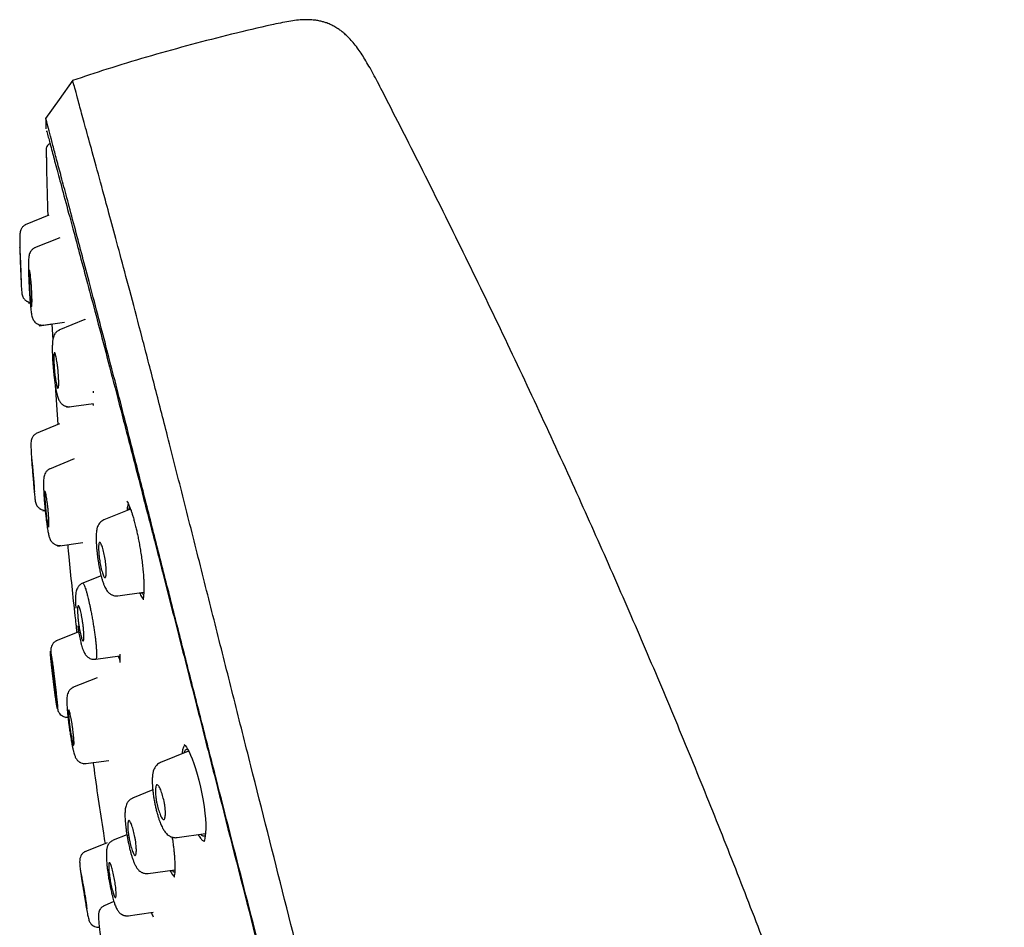
# Model space of a CAD drawing. Units: millimetres. Extents: x 8 to 1917, y 12 to 2732.
# Drawn here: x 433 to 483, y 1866 to 1912 of the extents above; entities that cross this region are included whole.
import ezdxf

# ---------------------------------------------------------------- set-up
doc = ezdxf.new("R2010")
doc.units = ezdxf.units.MM

msp = doc.modelspace()

# ---------------------------------------------------------------- linework, layer by layer
at = {"color": 7, "linetype": 'Continuous', "lineweight": 30}
for p, q in [((434.239, 1907.278), (434.247, 1906.756)), ((434.263, 1905.71), (434.282, 1904.896)), ((434.264, 1905.709), (434.264, 1905.709)), ((434.405, 1902.356), (433.196, 1901.868)), ((434.95, 1901.219), (433.666, 1900.701)), ((433.371, 1897.898), (433.452, 1897.91)), ((433.911, 1896.75), (435.193, 1896.93)), ((433.911, 1896.75), (434.557, 1896.841)), ((434.553, 1896.84), (434.597, 1896.017)), ((436.231, 1897.056), (434.898, 1896.518)), ((436.224, 1897.088), (436.223, 1897.053)), ((434.725, 1893.723), (434.857, 1891.722)), ((436.653, 1893.426), (436.656, 1893.34)), ((435.298, 1892.607), (436.659, 1892.798)), ((434.947, 1891.758), (433.762, 1891.279)), ((435.69, 1889.98), (434.425, 1889.469)), ((434.096, 1887.349), (434.213, 1887.365)), ((438.545, 1887.431), (437.191, 1886.884)), ((434.83, 1885.557), (436.12, 1885.739)), ((437.05, 1884.048), (436.07, 1883.652)), ((437.901, 1883.028), (439.218, 1883.213)), ((435.913, 1881.197), (434.764, 1880.733)), ((436.777, 1879.801), (438.01, 1879.974)), ((438.01, 1879.932), (437.988, 1879.971)), ((436.854, 1878.869), (435.602, 1878.363)), ((435.253, 1876.841), (435.369, 1876.857)), ((441.491, 1875.14), (440.07, 1874.566)), ((436.157, 1874.488), (437.445, 1874.669)), ((436.157, 1874.488), (436.644, 1874.557)), ((439.673, 1873.165), (438.653, 1872.753)), ((438.359, 1870.891), (437.666, 1870.611)), ((440.906, 1870.744), (442.352, 1870.947)), ((437.363, 1870.487), (436.228, 1870.029)), ((436.252, 1870.031), (436.254, 1870.03)), ((439.446, 1868.919), (440.793, 1869.109)), ((437.703, 1867.491), (437.198, 1867.287)), ((438.307, 1866.754), (439.697, 1866.949)), ((439.698, 1866.899), (439.67, 1866.946))]:
    msp.add_line(p, q, dxfattribs=at)
at = {"color": 7, "linetype": 'Continuous', "lineweight": 30, "flags": 128}
for points in [[(435.608, 1909.216), (434.919, 1908.243), (434.23, 1907.269)], [(441.274, 1875.476), (441.273, 1875.476), (441.292, 1875.456), (441.324, 1875.419), (441.379, 1875.341), (441.442, 1875.234), (441.513, 1875.098), (441.589, 1874.934), (441.669, 1874.741), (441.753, 1874.516), (441.84, 1874.26), (441.928, 1873.972), (442.015, 1873.654), (442.097, 1873.313), (442.17, 1872.967), (442.232, 1872.628), (442.282, 1872.3), (442.321, 1871.99), (442.346, 1871.701), (442.36, 1871.438), (442.363, 1871.199), (442.355, 1870.98), (442.341, 1870.835), (442.322, 1870.709), (442.297, 1870.608), (442.268, 1870.536), (442.268, 1870.536)]]:
    msp.add_lwpolyline(points, dxfattribs=at)
at = {"color": 7, "linetype": 'Continuous', "lineweight": 30}
for points, knots in [([(445.805, 1912.046), (445.693, 1912.023), (444.895, 1911.852), (443.42, 1911.493), (441.38, 1910.968), (439.354, 1910.394), (437.426, 1909.81), (436.18, 1909.395), (435.6, 1909.202)], [0, 0, 0, 0, 0.032236, 0.230979, 0.42971, 0.62842, 0.827105, 1, 1, 1, 1]), ([(451.317, 1908.681), (451.24, 1908.831), (451.09, 1909.122), (450.868, 1909.541), (450.656, 1909.925), (450.452, 1910.271), (450.256, 1910.578), (450.058, 1910.862), (449.858, 1911.118), (449.658, 1911.343), (449.472, 1911.526), (449.3, 1911.674), (449.153, 1911.785), (449.027, 1911.869), (448.922, 1911.932), (448.822, 1911.987), (448.725, 1912.035), (448.62, 1912.082), (448.492, 1912.132), (448.335, 1912.183), (448.148, 1912.229), (447.932, 1912.267), (447.679, 1912.291), (447.385, 1912.295), (447.05, 1912.275), (446.671, 1912.226), (446.251, 1912.148), (445.958, 1912.083), (445.804, 1912.049)], [0, 0, 0, 0, 0.0696538, 0.1347705, 0.1949467, 0.2499873, 0.2998799, 0.344757, 0.3923216, 0.4335128, 0.4688641, 0.499237, 0.5266674, 0.5447095, 0.5615344, 0.5771971, 0.5917413, 0.6059097, 0.6244559, 0.6483259, 0.6737327, 0.7036109, 0.7383304, 0.7783735, 0.824274, 0.8764891, 0.9351943, 1, 1, 1, 1]), ([(461.92, 1806.937), (461.605, 1808.165), (460.98, 1810.61), (460.009, 1814.38), (459.035, 1818.161), (458.056, 1821.953), (456.977, 1826.139), (455.795, 1830.718), (454.513, 1835.683), (453.084, 1841.231), (451.508, 1847.36), (449.792, 1854.09), (448.076, 1860.839), (446.361, 1867.617), (444.933, 1873.273), (443.795, 1877.796), (442.939, 1881.193), (442.086, 1884.577), (441.241, 1887.922), (440.459, 1890.999), (439.752, 1893.762), (439.127, 1896.177), (438.561, 1898.323), (438.065, 1900.177), (437.635, 1901.775), (437.202, 1903.378), (436.79, 1904.899), (436.412, 1906.268), (436.114, 1907.351), (435.89, 1908.178), (435.737, 1908.746), (435.648, 1909.072), (435.609, 1909.194), (435.597, 1909.214), (435.6, 1909.204), (435.6, 1909.204)], [0, 0, 0, 0, 0.028425, 0.05657, 0.08452, 0.112315, 0.140016, 0.176199, 0.212256, 0.248183, 0.296953, 0.345657, 0.394582, 0.443744, 0.49315, 0.518006, 0.543042, 0.568293, 0.593809, 0.619642, 0.641414, 0.663436, 0.685472, 0.707234, 0.728735, 0.750032, 0.781689, 0.813116, 0.844401, 0.875629, 0.90684, 0.937939, 0.968835, 0.999454, 1, 1, 1, 1]), ([(482.9, 1826.594), (482.876, 1826.696), (482.582, 1827.921), (481.981, 1830.261), (481.095, 1833.611), (480.168, 1836.951), (479.244, 1840.147), (478.328, 1843.201), (477.424, 1846.114), (476.494, 1849.019), (475.713, 1851.385), (475.097, 1853.212), (474.651, 1854.518), (474.19, 1855.851), (473.713, 1857.212), (473.227, 1858.581), (472.736, 1859.945), (471.927, 1862.168), (470.78, 1865.244), (469.27, 1869.161), (467.718, 1873.057), (466.124, 1876.938), (464.49, 1880.8), (462.816, 1884.647), (461.046, 1888.607), (459.177, 1892.674), (457.205, 1896.847), (455.191, 1900.996), (453.23, 1904.942), (451.922, 1907.495), (451.315, 1908.679)], [0, 0, 0, 0, 0.003561, 0.042883, 0.0822, 0.121498, 0.160837, 0.195427, 0.230005, 0.264611, 0.299236, 0.3148, 0.33023, 0.346215, 0.362805, 0.37929, 0.395671, 0.412129, 0.459809, 0.50737, 0.555012, 0.602519, 0.650137, 0.697725, 0.745309, 0.797757, 0.850032, 0.902389, 0.954704, 1, 1, 1, 1]), ([(460.187, 1807.059), (459.932, 1808.046), (459.421, 1810.02), (458.628, 1813.06), (457.826, 1816.13), (457.018, 1819.225), (456.204, 1822.333), (455.234, 1826.046), (454.104, 1830.365), (452.818, 1835.286), (451.477, 1840.431), (450.08, 1845.796), (448.633, 1851.385), (447.188, 1856.977), (445.747, 1862.574), (444.313, 1868.171), (443.123, 1872.823), (442.18, 1876.529), (441.477, 1879.295), (440.781, 1882.039), (440.094, 1884.748), (439.422, 1887.399), (438.826, 1889.752), (438.306, 1891.795), (437.86, 1893.542), (437.442, 1895.168), (437.013, 1896.816), (436.59, 1898.424), (436.185, 1899.956), (435.809, 1901.378), (435.467, 1902.675), (435.158, 1903.831), (434.899, 1904.797), (434.687, 1905.593), (434.506, 1906.284), (434.37, 1906.812), (434.284, 1907.142), (434.247, 1907.268), (434.235, 1907.291), (434.238, 1907.281), (434.238, 1907.28)], [0, 0, 0, 0, 0.0234064, 0.0467766, 0.070122, 0.093442, 0.1167434, 0.1400348, 0.176612, 0.2131659, 0.2496902, 0.2911466, 0.3325835, 0.3740497, 0.4155642, 0.4571163, 0.4987064, 0.5195221, 0.5403575, 0.561218, 0.5821025, 0.6030129, 0.6239467, 0.6396666, 0.6553986, 0.671137, 0.6868715, 0.7078274, 0.7287583, 0.7496619, 0.7747098, 0.7997302, 0.824744, 0.8497532, 0.8747582, 0.9060031, 0.9372105, 0.9683743, 0.9994945, 1, 1, 1, 1]), ([(434.272, 1906.644), (434.272, 1906.643), (434.272, 1906.643), (434.273, 1906.642), (434.274, 1906.639), (434.275, 1906.635), (434.278, 1906.629), (434.28, 1906.62), (434.284, 1906.61), (434.286, 1906.602), (434.287, 1906.599)], [0, 0, 0, 0, 0.083246, 0.1857, 0.300175, 0.427611, 0.568938, 0.722161, 0.890548, 1, 1, 1, 1]), ([(434.278, 1906.665), (434.298, 1906.596), (434.341, 1906.449), (434.503, 1905.819), (434.74, 1904.927), (435.027, 1903.862), (435.39, 1902.52), (435.79, 1901.026), (436.206, 1899.47), (436.615, 1897.937), (437.082, 1896.179), (437.609, 1894.17), (438.19, 1891.934), (438.855, 1889.354), (439.602, 1886.444), (440.42, 1883.242), (441.258, 1879.963), (442.106, 1876.637), (443.239, 1872.181), (444.663, 1866.59), (446.382, 1859.871), (448.106, 1853.149), (449.838, 1846.427), (451.545, 1839.858), (453.213, 1833.452), (454.836, 1827.233), (456.221, 1821.913), (457.37, 1817.489), (458.287, 1813.941), (459.178, 1810.477), (459.737, 1808.262), (460.012, 1807.176)], [0, 0, 0, 0, 0.038798, 0.082073, 0.114542, 0.147158, 0.180145, 0.213288, 0.235352, 0.257431, 0.279591, 0.301724, 0.323775, 0.345922, 0.372445, 0.398852, 0.425339, 0.451866, 0.47831, 0.530907, 0.583434, 0.635979, 0.688545, 0.741135, 0.790167, 0.838943, 0.887387, 0.915815, 0.944209, 0.972655, 1, 1, 1, 1]), ([(434.31, 1905.873), (434.303, 1905.861), (434.281, 1905.827), (434.266, 1905.771), (434.264, 1905.73), (434.263, 1905.709)], [0, 0, 0, 0, 0.223316, 0.604893, 1, 1, 1, 1]), ([(434.483, 1906.004), (434.453, 1905.993), (434.392, 1905.969), (434.319, 1905.901), (434.294, 1905.842), (434.282, 1905.815)], [0, 0, 0, 0, 0.33336, 0.685685, 1, 1, 1, 1]), ([(434.265, 1905.709), (434.279, 1904.895), (434.299, 1903.769), (434.334, 1902.643), (434.344, 1902.331)], [0, 0, 0, 0, 0.7229291, 1, 1, 1, 1]), ([(433.22, 1901.871), (433.196, 1901.86), (433.149, 1901.838), (433.072, 1901.776), (433.001, 1901.685), (432.953, 1901.572), (432.93, 1901.46), (432.924, 1901.36), (432.919, 1901.23), (432.918, 1901.066), (432.92, 1900.855), (432.925, 1900.674), (432.929, 1900.573), (432.93, 1900.564)], [0, 0, 0, 0, 0.057113, 0.11197, 0.213214, 0.303233, 0.384386, 0.48619, 0.586492, 0.686052, 0.83498, 0.985038, 1, 1, 1, 1]), ([(432.979, 1899.801), (432.98, 1899.762), (432.983, 1899.687), (432.988, 1899.579), (432.991, 1899.482), (432.995, 1899.372), (432.999, 1899.26), (433.001, 1899.171), (433.002, 1899.118), (433.003, 1899.087), (433.004, 1899.057), (433.005, 1899.004), (433.005, 1898.94), (433.005, 1898.888), (433.003, 1898.87), (433, 1898.887), (432.996, 1898.939), (432.99, 1899.025), (432.984, 1899.118), (432.98, 1899.199), (432.978, 1899.257), (432.974, 1899.325), (432.97, 1899.431), (432.964, 1899.552), (432.958, 1899.686), (432.954, 1899.789), (432.95, 1899.882), (432.947, 1899.959), (432.945, 1900.03), (432.943, 1900.091), (432.941, 1900.15), (432.939, 1900.203), (432.937, 1900.258), (432.936, 1900.31), (432.934, 1900.358), (432.933, 1900.403), (432.932, 1900.454), (432.93, 1900.509), (432.929, 1900.583), (432.928, 1900.655), (432.928, 1900.708), (432.93, 1900.726), (432.933, 1900.709), (432.937, 1900.657), (432.943, 1900.572), (432.948, 1900.478), (432.952, 1900.395), (432.955, 1900.335), (432.958, 1900.267), (432.963, 1900.161), (432.969, 1900.04), (432.974, 1899.908), (432.977, 1899.838), (432.979, 1899.801)], [0, 0, 0, 0, 0.0205271, 0.0396905, 0.0573736, 0.073662, 0.1023012, 0.1253164, 0.1337218, 0.142083, 0.1503645, 0.1585311, 0.1902773, 0.2208786, 0.2502803, 0.2801862, 0.311026, 0.3425852, 0.3751796, 0.3868253, 0.3996283, 0.4136551, 0.4287373, 0.4622327, 0.4807099, 0.5002069, 0.5159713, 0.5296265, 0.5410799, 0.5542742, 0.5627354, 0.573953, 0.584832, 0.5953571, 0.6055863, 0.6155496, 0.6252607, 0.6418394, 0.6580393, 0.68982, 0.7204343, 0.7502022, 0.7800582, 0.8108918, 0.8425994, 0.8750761, 0.8872827, 0.9005027, 0.9146196, 0.9296847, 0.9629149, 0.9809113, 1, 1, 1, 1]), ([(433.695, 1900.706), (433.671, 1900.695), (433.624, 1900.673), (433.546, 1900.614), (433.472, 1900.526), (433.419, 1900.415), (433.389, 1900.305), (433.377, 1900.203), (433.367, 1900.071), (433.361, 1899.901), (433.36, 1899.683), (433.364, 1899.454), (433.372, 1899.257), (433.379, 1899.096), (433.387, 1898.923), (433.397, 1898.739), (433.407, 1898.546), (433.42, 1898.349), (433.433, 1898.15), (433.448, 1897.956), (433.463, 1897.776), (433.479, 1897.616), (433.496, 1897.479), (433.514, 1897.352), (433.536, 1897.239), (433.562, 1897.142), (433.598, 1897.055), (433.651, 1896.973), (433.712, 1896.907), (433.782, 1896.856), (433.862, 1896.813), (433.953, 1896.787), (434.045, 1896.778), (434.096, 1896.783), (434.122, 1896.785)], [0, 0, 0, 0, 0.019426, 0.038202, 0.073233, 0.104866, 0.133819, 0.17062, 0.207174, 0.243722, 0.298861, 0.354965, 0.383638, 0.413433, 0.444699, 0.477437, 0.511625, 0.547229, 0.584228, 0.62264, 0.662433, 0.701183, 0.737254, 0.770852, 0.812152, 0.849013, 0.880161, 0.900745, 0.922505, 0.93466, 0.949933, 0.972194, 0.985565, 1, 1, 1, 1]), ([(433.52, 1898.653), (433.526, 1898.56), (433.536, 1898.39), (433.545, 1898.138), (433.545, 1897.973), (433.54, 1897.862), (433.538, 1897.794), (433.533, 1897.739), (433.523, 1897.71), (433.503, 1897.762), (433.48, 1897.916), (433.46, 1898.096), (433.444, 1898.258), (433.43, 1898.438), (433.422, 1898.624), (433.415, 1898.806), (433.406, 1899.031), (433.4, 1899.286), (433.403, 1899.466), (433.41, 1899.543), (433.42, 1899.569), (433.436, 1899.522), (433.455, 1899.379), (433.475, 1899.204), (433.491, 1899.041), (433.507, 1898.854), (433.516, 1898.721), (433.52, 1898.653)], [0, 0, 0, 0, 0.049059, 0.089776, 0.146866, 0.163313, 0.188007, 0.21912, 0.24971, 0.308435, 0.369503, 0.401036, 0.433446, 0.466606, 0.500407, 0.531782, 0.562869, 0.624964, 0.690182, 0.720499, 0.749474, 0.804612, 0.864455, 0.896401, 0.929557, 0.96417, 1, 1, 1, 1]), ([(432.983, 1899.147), (432.985, 1899.084), (432.99, 1898.959), (432.997, 1898.798), (433.005, 1898.658), (433.014, 1898.531), (433.025, 1898.418), (433.041, 1898.315), (433.067, 1898.23), (433.099, 1898.168), (433.123, 1898.13), (433.156, 1898.089), (433.198, 1898.048), (433.242, 1898.015), (433.284, 1897.99), (433.346, 1897.961), (433.402, 1897.937), (433.446, 1897.937), (433.448, 1897.937)], [0, 0, 0, 0, 0.109678, 0.219168, 0.320161, 0.41327, 0.526216, 0.628823, 0.726552, 0.762911, 0.798893, 0.832347, 0.864233, 0.896195, 0.913926, 0.936614, 0.996151, 1, 1, 1, 1]), ([(434.936, 1896.527), (434.911, 1896.516), (434.863, 1896.494), (434.781, 1896.433), (434.702, 1896.343), (434.643, 1896.227), (434.608, 1896.107), (434.59, 1895.986), (434.577, 1895.824), (434.571, 1895.652), (434.571, 1895.473), (434.576, 1895.292), (434.585, 1895.094), (434.598, 1894.884), (434.614, 1894.675), (434.632, 1894.478), (434.65, 1894.3), (434.669, 1894.128), (434.689, 1893.966), (434.711, 1893.805), (434.735, 1893.655), (434.762, 1893.505), (434.79, 1893.364), (434.82, 1893.234), (434.853, 1893.117), (434.889, 1893.016), (434.928, 1892.934), (434.963, 1892.876), (434.998, 1892.829), (435.046, 1892.776), (435.093, 1892.738), (435.136, 1892.709), (435.17, 1892.69), (435.212, 1892.67), (435.265, 1892.651), (435.327, 1892.637), (435.401, 1892.63), (435.454, 1892.635), (435.481, 1892.637)], [0, 0, 0, 0, 0.019609, 0.038757, 0.075075, 0.108657, 0.140141, 0.1815, 0.224878, 0.270534, 0.306379, 0.343702, 0.382647, 0.423011, 0.461629, 0.497106, 0.529444, 0.558647, 0.592734, 0.622465, 0.657505, 0.688834, 0.724588, 0.762637, 0.797752, 0.830069, 0.858432, 0.879642, 0.893468, 0.906374, 0.923738, 0.930539, 0.937838, 0.947633, 0.957706, 0.969973, 0.984191, 1, 1, 1, 1]), ([(434.864, 1894.5), (434.865, 1894.487), (434.868, 1894.457), (434.872, 1894.405), (434.877, 1894.339), (434.886, 1894.224), (434.896, 1894.053), (434.9, 1893.906), (434.9, 1893.813), (434.899, 1893.768), (434.896, 1893.705), (434.891, 1893.636), (434.879, 1893.583), (434.864, 1893.563), (434.846, 1893.574), (434.826, 1893.617), (434.804, 1893.691), (434.779, 1893.797), (434.754, 1893.931), (434.728, 1894.089), (434.704, 1894.266), (434.689, 1894.397), (434.682, 1894.477), (434.679, 1894.505), (434.674, 1894.575), (434.665, 1894.702), (434.653, 1894.895), (434.649, 1895.052), (434.651, 1895.16), (434.653, 1895.22), (434.656, 1895.27), (434.661, 1895.323), (434.67, 1895.367), (434.684, 1895.388), (434.701, 1895.377), (434.721, 1895.334), (434.743, 1895.259), (434.767, 1895.153), (434.793, 1895.019), (434.819, 1894.861), (434.844, 1894.686), (434.857, 1894.562), (434.864, 1894.5)], [0, 0, 0, 0, 0.006631, 0.015854, 0.027693, 0.042064, 0.078244, 0.124884, 0.137219, 0.149245, 0.160881, 0.193613, 0.223151, 0.249628, 0.279212, 0.309319, 0.33976, 0.370826, 0.402217, 0.434342, 0.467072, 0.500287, 0.504098, 0.50913, 0.515375, 0.541062, 0.577591, 0.624789, 0.642739, 0.659937, 0.676523, 0.692492, 0.722205, 0.749442, 0.779106, 0.809326, 0.839909, 0.870848, 0.902391, 0.9343, 0.966915, 1, 1, 1, 1]), ([(436.623, 1892.793), (436.623, 1892.791), (436.635, 1892.746), (436.645, 1892.716), (436.656, 1892.688)], [0, 0, 0, 0, 0.046265, 1, 1, 1, 1]), ([(433.785, 1891.283), (433.761, 1891.271), (433.712, 1891.248), (433.651, 1891.198), (433.602, 1891.142), (433.552, 1891.066), (433.514, 1890.97), (433.492, 1890.854), (433.489, 1890.751), (433.488, 1890.621), (433.493, 1890.455), (433.502, 1890.254), (433.514, 1890.086), (433.52, 1890.006)], [0, 0, 0, 0, 0.060314, 0.118225, 0.173195, 0.22496, 0.319017, 0.402769, 0.506355, 0.608331, 0.709645, 0.861366, 1, 1, 1, 1]), ([(433.614, 1889.23), (433.62, 1889.153), (433.633, 1889.005), (433.65, 1888.803), (433.663, 1888.636), (433.672, 1888.507), (433.675, 1888.414), (433.676, 1888.338), (433.672, 1888.306), (433.668, 1888.321), (433.663, 1888.358), (433.657, 1888.425), (433.647, 1888.523), (433.633, 1888.655), (433.616, 1888.82), (433.597, 1889.012), (433.582, 1889.191), (433.57, 1889.339), (433.557, 1889.486), (433.543, 1889.653), (433.529, 1889.821), (433.521, 1889.949), (433.518, 1890.04), (433.518, 1890.114), (433.522, 1890.145), (433.526, 1890.129), (433.533, 1890.074), (433.545, 1889.957), (433.562, 1889.787), (433.578, 1889.627), (433.596, 1889.438), (433.608, 1889.3), (433.614, 1889.23)], [0, 0, 0, 0, 0.040657, 0.078428, 0.113673, 0.146262, 0.176226, 0.20371, 0.250633, 0.27569, 0.302481, 0.331085, 0.361514, 0.393594, 0.427681, 0.463516, 0.501142, 0.522096, 0.542312, 0.580591, 0.615943, 0.64866, 0.67848, 0.705631, 0.751471, 0.776388, 0.803184, 0.861504, 0.893397, 0.927171, 0.962758, 1, 1, 1, 1]), ([(434.456, 1889.476), (434.432, 1889.464), (434.383, 1889.441), (434.301, 1889.378), (434.225, 1889.284), (434.171, 1889.165), (434.142, 1889.043), (434.132, 1888.925), (434.125, 1888.767), (434.126, 1888.598), (434.132, 1888.424), (434.14, 1888.248), (434.152, 1888.054), (434.168, 1887.849), (434.186, 1887.642), (434.204, 1887.448), (434.222, 1887.273), (434.239, 1887.118), (434.254, 1886.984), (434.267, 1886.867), (434.281, 1886.755), (434.299, 1886.631), (434.32, 1886.489), (434.343, 1886.355), (434.365, 1886.236), (434.385, 1886.142), (434.407, 1886.052), (434.428, 1885.979), (434.449, 1885.921), (434.466, 1885.883), (434.488, 1885.842), (434.522, 1885.789), (434.56, 1885.745), (434.599, 1885.708), (434.638, 1885.676), (434.69, 1885.643), (434.755, 1885.613), (434.829, 1885.591), (434.915, 1885.579), (434.975, 1885.584), (435.006, 1885.587)], [0, 0, 0, 0, 0.020449, 0.040305, 0.077571, 0.111458, 0.142652, 0.182959, 0.225162, 0.269593, 0.304482, 0.340807, 0.378707, 0.418086, 0.456099, 0.490919, 0.522551, 0.550995, 0.576269, 0.598398, 0.619544, 0.645485, 0.676665, 0.713243, 0.740722, 0.769742, 0.795927, 0.828843, 0.854104, 0.871662, 0.882141, 0.894092, 0.910926, 0.917686, 0.926681, 0.939722, 0.9521, 0.966509, 0.98263, 1, 1, 1, 1]), ([(433.6, 1888.993), (433.601, 1888.98), (433.607, 1888.898), (433.619, 1888.75), (433.635, 1888.552), (433.65, 1888.37), (433.665, 1888.21), (433.679, 1888.073), (433.694, 1887.949), (433.71, 1887.839), (433.73, 1887.741), (433.759, 1887.662), (433.791, 1887.603), (433.816, 1887.567), (433.848, 1887.528), (433.89, 1887.489), (433.933, 1887.458), (433.975, 1887.433), (434.035, 1887.404), (434.114, 1887.378), (434.181, 1887.38), (434.207, 1887.381)], [0, 0, 0, 0, 0.015269, 0.097556, 0.183513, 0.27311, 0.360472, 0.441166, 0.515676, 0.606229, 0.687625, 0.761767, 0.788454, 0.814668, 0.839822, 0.864623, 0.89003, 0.903996, 0.921862, 0.969121, 1, 1, 1, 1]), ([(434.357, 1887.44), (434.359, 1887.417), (434.364, 1887.367), (434.375, 1887.25), (434.386, 1887.108), (434.395, 1886.968), (434.4, 1886.873), (434.402, 1886.799), (434.404, 1886.736), (434.405, 1886.678), (434.404, 1886.628), (434.403, 1886.576), (434.398, 1886.532), (434.389, 1886.512), (434.376, 1886.525), (434.36, 1886.571), (434.341, 1886.649), (434.32, 1886.757), (434.298, 1886.893), (434.276, 1887.051), (434.254, 1887.226), (434.238, 1887.407), (434.223, 1887.586), (434.205, 1887.81), (434.193, 1888.014), (434.191, 1888.172), (434.192, 1888.262), (434.197, 1888.317), (434.208, 1888.344), (434.231, 1888.296), (434.26, 1888.148), (434.289, 1887.973), (434.313, 1887.813), (434.336, 1887.633), (434.35, 1887.505), (434.357, 1887.44)], [0, 0, 0, 0, 0.012315, 0.026927, 0.062629, 0.090379, 0.111193, 0.125034, 0.142615, 0.159648, 0.176045, 0.191953, 0.221973, 0.249839, 0.280009, 0.310575, 0.341302, 0.372496, 0.403873, 0.435783, 0.468137, 0.500791, 0.532058, 0.563081, 0.625163, 0.659208, 0.691378, 0.721463, 0.749796, 0.807181, 0.867752, 0.899507, 0.932026, 0.965607, 1, 1, 1, 1]), ([(438.357, 1887.839), (438.357, 1887.839), (438.355, 1887.84), (438.37, 1887.819), (438.399, 1887.772), (438.439, 1887.695), (438.486, 1887.588), (438.531, 1887.472), (438.574, 1887.353), (438.622, 1887.209), (438.677, 1887.029), (438.738, 1886.808), (438.799, 1886.569), (438.858, 1886.32), (438.912, 1886.068), (438.967, 1885.794), (439.021, 1885.498), (439.072, 1885.184), (439.12, 1884.855), (439.16, 1884.518), (439.189, 1884.219), (439.208, 1883.962), (439.219, 1883.744), (439.225, 1883.535), (439.224, 1883.339), (439.217, 1883.156), (439.207, 1883.053), (439.202, 1883.001)], [0, 0, 0, 0, 0.012484, 0.037773, 0.064665, 0.106149, 0.148919, 0.17812, 0.208056, 0.241669, 0.27992, 0.322896, 0.370437, 0.409052, 0.450196, 0.493851, 0.539986, 0.588573, 0.639618, 0.693206, 0.749426, 0.788392, 0.828516, 0.869765, 0.912106, 0.955516, 1, 1, 1, 1]), ([(438.431, 1887.707), (438.429, 1887.702), (438.417, 1887.676), (438.4, 1887.604), (438.381, 1887.495), (438.373, 1887.404), (438.369, 1887.36)], [0, 0, 0, 0, 0.077942, 0.390545, 0.703261, 1, 1, 1, 1]), ([(438.454, 1887.394), (438.459, 1887.414), (438.472, 1887.471), (438.49, 1887.515), (438.506, 1887.527), (438.508, 1887.529)], [0, 0, 0, 0, 0.317457, 0.900399, 1, 1, 1, 1]), ([(437.193, 1886.879), (437.156, 1886.862), (437.086, 1886.828), (437.001, 1886.753), (436.938, 1886.673), (436.891, 1886.591), (436.859, 1886.511), (436.84, 1886.446), (436.823, 1886.365), (436.808, 1886.26), (436.798, 1886.126), (436.796, 1885.991), (436.798, 1885.846), (436.804, 1885.696), (436.815, 1885.526), (436.832, 1885.337), (436.854, 1885.133), (436.882, 1884.928), (436.911, 1884.734), (436.943, 1884.547), (436.976, 1884.373), (437.01, 1884.211), (437.046, 1884.057), (437.089, 1883.897), (437.138, 1883.735), (437.189, 1883.593), (437.243, 1883.466), (437.296, 1883.363), (437.353, 1883.276), (437.418, 1883.2), (437.488, 1883.139), (437.553, 1883.097), (437.621, 1883.065), (437.694, 1883.04), (437.791, 1883.023), (437.862, 1883.029), (437.901, 1883.032)], [0, 0, 0, 0, 0.028268, 0.054191, 0.077323, 0.097506, 0.120016, 0.138534, 0.156371, 0.192307, 0.229004, 0.26745, 0.298428, 0.331319, 0.366176, 0.403042, 0.441737, 0.480628, 0.516107, 0.548024, 0.585025, 0.615926, 0.647594, 0.683786, 0.723082, 0.764939, 0.797984, 0.832202, 0.862404, 0.88747, 0.909556, 0.929531, 0.940597, 0.956265, 0.976292, 1, 1, 1, 1]), ([(435.356, 1885.631), (435.375, 1885.424), (435.484, 1884.217), (435.637, 1882.732), (435.784, 1881.456), (435.816, 1881.177)], [0, 0, 0, 0, 0.139485, 0.811879, 1, 1, 1, 1]), ([(437.256, 1884.884), (437.263, 1884.833), (437.279, 1884.727), (437.297, 1884.564), (437.31, 1884.399), (437.313, 1884.272), (437.312, 1884.182), (437.31, 1884.126), (437.304, 1884.056), (437.292, 1883.995), (437.273, 1883.962), (437.258, 1883.952), (437.248, 1883.951), (437.237, 1883.955), (437.219, 1883.968), (437.193, 1884.004), (437.155, 1884.084), (437.117, 1884.194), (437.078, 1884.328), (437.029, 1884.528), (436.986, 1884.749), (436.956, 1884.967), (436.939, 1885.129), (436.926, 1885.294), (436.923, 1885.43), (436.925, 1885.531), (436.93, 1885.618), (436.941, 1885.688), (436.958, 1885.729), (436.974, 1885.741), (436.986, 1885.742), (436.996, 1885.739), (437.013, 1885.725), (437.04, 1885.688), (437.077, 1885.607), (437.116, 1885.496), (437.155, 1885.362), (437.205, 1885.164), (437.236, 1884.995), (437.256, 1884.884)], [0, 0, 0, 0, 0.027146, 0.056886, 0.08951, 0.124968, 0.142385, 0.158541, 0.173356, 0.210276, 0.235627, 0.24977, 0.26083, 0.271766, 0.282633, 0.315088, 0.346931, 0.378433, 0.409448, 0.440152, 0.500333, 0.527168, 0.556674, 0.589383, 0.624923, 0.647629, 0.668232, 0.703445, 0.730537, 0.749566, 0.760702, 0.771779, 0.78285, 0.815576, 0.847745, 0.879149, 0.91022, 0.940636, 1, 1, 1, 1]), ([(436.116, 1883.665), (436.069, 1883.641), (435.977, 1883.593), (435.882, 1883.481), (435.82, 1883.366), (435.782, 1883.244), (435.765, 1883.124), (435.753, 1882.969), (435.75, 1882.805), (435.753, 1882.634), (435.759, 1882.504), (435.765, 1882.422), (435.767, 1882.4)], [0, 0, 0, 0, 0.110666, 0.214761, 0.310862, 0.40019, 0.51523, 0.635165, 0.761189, 0.859953, 0.962592, 1, 1, 1, 1]), ([(436.117, 1883.662), (436.121, 1883.663), (436.133, 1883.668), (436.159, 1883.64), (436.191, 1883.58), (436.229, 1883.486), (436.27, 1883.362), (436.315, 1883.21), (436.358, 1883.048), (436.398, 1882.884), (436.435, 1882.726), (436.471, 1882.558), (436.512, 1882.362), (436.556, 1882.138), (436.602, 1881.887), (436.646, 1881.635), (436.686, 1881.384), (436.721, 1881.14), (436.752, 1880.906), (436.778, 1880.687), (436.798, 1880.486), (436.813, 1880.304), (436.821, 1880.146), (436.823, 1880.015), (436.818, 1879.913), (436.806, 1879.845), (436.792, 1879.809), (436.78, 1879.809), (436.776, 1879.809)], [0, 0, 0, 0, 0.028126, 0.069361, 0.110362, 0.151197, 0.192261, 0.233537, 0.274931, 0.306003, 0.337057, 0.368089, 0.399099, 0.440398, 0.481692, 0.522965, 0.564179, 0.605311, 0.646396, 0.687527, 0.728732, 0.769996, 0.811301, 0.852656, 0.894109, 0.935661, 0.977286, 1, 1, 1, 1]), ([(439.006, 1883.183), (439.023, 1883.143), (439.063, 1883.051), (439.123, 1882.953), (439.165, 1882.893), (439.184, 1882.88), (439.184, 1882.88)], [0, 0, 0, 0, 0.281592, 0.637616, 0.995421, 1, 1, 1, 1]), ([(439.21, 1883.094), (439.206, 1883.094), (439.185, 1883.095), (439.148, 1883.127), (439.114, 1883.176), (439.099, 1883.196)], [0, 0, 0, 0, 0.1347114, 0.6393318, 1, 1, 1, 1]), ([(439.202, 1883.001), (439.198, 1882.971), (439.189, 1882.91), (439.18, 1882.856), (439.177, 1882.83), (439.184, 1882.828), (439.186, 1882.827)], [0, 0, 0, 0, 0.2953926, 0.5889872, 0.8802707, 1, 1, 1, 1]), ([(436.121, 1881.655), (436.125, 1881.626), (436.134, 1881.563), (436.145, 1881.464), (436.158, 1881.336), (436.171, 1881.181), (436.179, 1881.015), (436.178, 1880.88), (436.17, 1880.79), (436.157, 1880.743), (436.142, 1880.726), (436.126, 1880.73), (436.11, 1880.749), (436.089, 1880.789), (436.063, 1880.858), (436.032, 1880.965), (435.999, 1881.099), (435.966, 1881.254), (435.936, 1881.423), (435.913, 1881.571), (435.897, 1881.692), (435.886, 1881.79), (435.873, 1881.918), (435.86, 1882.073), (435.854, 1882.237), (435.854, 1882.371), (435.861, 1882.461), (435.874, 1882.511), (435.888, 1882.528), (435.904, 1882.524), (435.92, 1882.505), (435.941, 1882.464), (435.967, 1882.394), (435.998, 1882.286), (436.031, 1882.152), (436.064, 1881.998), (436.095, 1881.831), (436.112, 1881.714), (436.121, 1881.655)], [0, 0, 0, 0, 0.015774, 0.033628, 0.053354, 0.086805, 0.124927, 0.163808, 0.197554, 0.226057, 0.24958, 0.270422, 0.291183, 0.312104, 0.343246, 0.374545, 0.405751, 0.437165, 0.468743, 0.500314, 0.516008, 0.533643, 0.553256, 0.586805, 0.624872, 0.662407, 0.695734, 0.724643, 0.7494, 0.77041, 0.791534, 0.81251, 0.843935, 0.875113, 0.90642, 0.937532, 0.968794, 1, 1, 1, 1]), ([(435.763, 1881.638), (435.774, 1881.534), (435.79, 1881.374), (435.809, 1881.214), (435.816, 1881.158)], [0, 0, 0, 0, 0.648453, 1, 1, 1, 1]), ([(435.866, 1881.494), (435.866, 1881.491), (435.875, 1881.431), (435.894, 1881.306), (435.923, 1881.133), (435.953, 1880.97), (435.984, 1880.819), (436.019, 1880.666), (436.056, 1880.519), (436.09, 1880.406), (436.117, 1880.324), (436.14, 1880.261), (436.17, 1880.188), (436.21, 1880.108), (436.252, 1880.042), (436.292, 1879.993), (436.322, 1879.96), (436.352, 1879.933), (436.389, 1879.903), (436.446, 1879.865), (436.53, 1879.826), (436.646, 1879.797), (436.731, 1879.802), (436.777, 1879.805)], [0, 0, 0, 0, 0.004236, 0.068388, 0.144982, 0.211531, 0.276228, 0.349236, 0.430274, 0.505798, 0.545949, 0.583742, 0.627578, 0.679533, 0.735858, 0.765738, 0.790808, 0.811069, 0.828608, 0.855542, 0.89391, 0.942788, 1, 1, 1, 1]), ([(434.788, 1880.737), (434.763, 1880.725), (434.714, 1880.702), (434.651, 1880.65), (434.601, 1880.592), (434.551, 1880.512), (434.514, 1880.412), (434.494, 1880.292), (434.494, 1880.187), (434.498, 1880.056), (434.509, 1879.89), (434.527, 1879.679), (434.546, 1879.497), (434.558, 1879.393), (434.56, 1879.382)], [0, 0, 0, 0, 0.059733, 0.117064, 0.17142, 0.222498, 0.314809, 0.396105, 0.495247, 0.592711, 0.689599, 0.83478, 0.981396, 1, 1, 1, 1]), ([(434.611, 1878.859), (434.618, 1878.796), (434.634, 1878.67), (434.657, 1878.48), (434.681, 1878.294), (434.705, 1878.116), (434.727, 1877.949), (434.749, 1877.795), (434.768, 1877.66), (434.786, 1877.542), (434.802, 1877.445), (434.815, 1877.37), (434.826, 1877.319), (434.833, 1877.295), (434.838, 1877.291), (434.84, 1877.303), (434.84, 1877.329), (434.838, 1877.373), (434.834, 1877.441), (434.826, 1877.536), (434.815, 1877.652), (434.802, 1877.786), (434.786, 1877.938), (434.768, 1878.105), (434.748, 1878.282), (434.727, 1878.467), (434.704, 1878.656), (434.681, 1878.846), (434.657, 1879.036), (434.633, 1879.221), (434.609, 1879.399), (434.587, 1879.566), (434.567, 1879.706), (434.55, 1879.821), (434.536, 1879.914), (434.524, 1879.996), (434.511, 1880.074), (434.499, 1880.143), (434.488, 1880.195), (434.481, 1880.219), (434.477, 1880.223), (434.475, 1880.211), (434.475, 1880.185), (434.477, 1880.141), (434.482, 1880.074), (434.489, 1879.978), (434.5, 1879.862), (434.513, 1879.728), (434.529, 1879.576), (434.547, 1879.41), (434.567, 1879.233), (434.588, 1879.048), (434.603, 1878.922), (434.611, 1878.859)], [0, 0, 0, 0, 0.020688, 0.041417, 0.062551, 0.083382, 0.104374, 0.125016, 0.145774, 0.166459, 0.187448, 0.208499, 0.229211, 0.249944, 0.265492, 0.280986, 0.296587, 0.312453, 0.333424, 0.354145, 0.374968, 0.39561, 0.416309, 0.437431, 0.458472, 0.47925, 0.500113, 0.520859, 0.541573, 0.562614, 0.583603, 0.604317, 0.625107, 0.6406, 0.656066, 0.671666, 0.687558, 0.708386, 0.729369, 0.750015, 0.765593, 0.781087, 0.796659, 0.812469, 0.833459, 0.854173, 0.874969, 0.895661, 0.916363, 0.937436, 0.958427, 0.979167, 1, 1, 1, 1]), ([(437.918, 1879.962), (437.924, 1879.944), (437.948, 1879.87), (437.977, 1879.798), (438, 1879.757), (438.005, 1879.747)], [0, 0, 0, 0, 0.191812, 0.80343, 1, 1, 1, 1]), ([(438.01, 1880.06), (438.01, 1880.014), (438.01, 1879.925), (438.008, 1879.817), (438.004, 1879.721), (438, 1879.661), (438.001, 1879.642), (438.001, 1879.641)], [0, 0, 0, 0, 0.243442, 0.472357, 0.687096, 0.983156, 1, 1, 1, 1]), ([(434.682, 1878.699), (434.687, 1878.66), (434.697, 1878.581), (434.716, 1878.433), (434.736, 1878.267), (434.755, 1878.1), (434.768, 1877.974), (434.774, 1877.886), (434.777, 1877.814), (434.774, 1877.785), (434.769, 1877.8), (434.761, 1877.838), (434.751, 1877.905), (434.736, 1878.003), (434.717, 1878.135), (434.694, 1878.297), (434.667, 1878.485), (434.645, 1878.661), (434.627, 1878.809), (434.608, 1878.958), (434.587, 1879.126), (434.568, 1879.293), (434.556, 1879.418), (434.549, 1879.505), (434.547, 1879.574), (434.55, 1879.603), (434.556, 1879.588), (434.566, 1879.531), (434.585, 1879.413), (434.61, 1879.245), (434.632, 1879.086), (434.657, 1878.902), (434.674, 1878.768), (434.682, 1878.699)], [0, 0, 0, 0, 0.021278, 0.041826, 0.080371, 0.116069, 0.148852, 0.178647, 0.205677, 0.250694, 0.276423, 0.303723, 0.332623, 0.363177, 0.395159, 0.428955, 0.464293, 0.501196, 0.522681, 0.543347, 0.582341, 0.618121, 0.650975, 0.680688, 0.70739, 0.751486, 0.777222, 0.804609, 0.863436, 0.895236, 0.928639, 0.963619, 1, 1, 1, 1]), ([(434.663, 1878.526), (434.668, 1878.483), (434.681, 1878.371), (434.703, 1878.195), (434.727, 1878.001), (434.75, 1877.82), (434.771, 1877.662), (434.792, 1877.528), (434.812, 1877.406), (434.833, 1877.298), (434.857, 1877.206), (434.892, 1877.121), (434.94, 1877.045), (434.997, 1876.985), (435.05, 1876.947), (435.09, 1876.922), (435.155, 1876.89), (435.235, 1876.868), (435.312, 1876.859), (435.351, 1876.863), (435.365, 1876.864)], [0, 0, 0, 0, 0.050025, 0.128789, 0.211002, 0.296688, 0.381002, 0.458986, 0.531088, 0.61883, 0.69715, 0.765624, 0.812485, 0.857961, 0.873855, 0.890423, 0.911643, 0.956396, 0.983802, 1, 1, 1, 1]), ([(435.635, 1878.371), (435.61, 1878.359), (435.56, 1878.335), (435.496, 1878.285), (435.443, 1878.228), (435.388, 1878.149), (435.345, 1878.048), (435.317, 1877.921), (435.31, 1877.801), (435.308, 1877.643), (435.314, 1877.476), (435.326, 1877.302), (435.34, 1877.128), (435.359, 1876.936), (435.383, 1876.732), (435.409, 1876.526), (435.435, 1876.331), (435.46, 1876.154), (435.486, 1875.981), (435.512, 1875.82), (435.537, 1875.666), (435.565, 1875.514), (435.597, 1875.353), (435.632, 1875.192), (435.665, 1875.06), (435.697, 1874.955), (435.725, 1874.875), (435.755, 1874.809), (435.789, 1874.749), (435.838, 1874.683), (435.892, 1874.631), (435.941, 1874.595), (435.98, 1874.57), (436.046, 1874.538), (436.128, 1874.514), (436.22, 1874.505), (436.272, 1874.51), (436.299, 1874.512)], [0, 0, 0, 0, 0.021276, 0.041918, 0.061728, 0.080596, 0.115454, 0.147148, 0.187448, 0.229545, 0.27386, 0.308651, 0.344867, 0.382645, 0.421947, 0.460378, 0.495772, 0.528131, 0.557456, 0.591848, 0.621161, 0.652696, 0.690049, 0.733342, 0.777246, 0.807968, 0.836998, 0.863559, 0.88504, 0.90206, 0.921339, 0.929191, 0.93775, 0.948478, 0.971037, 0.984878, 1, 1, 1, 1]), ([(435.602, 1876.351), (435.603, 1876.345), (435.605, 1876.329), (435.608, 1876.302), (435.617, 1876.234), (435.633, 1876.108), (435.654, 1875.915), (435.667, 1875.767), (435.673, 1875.673), (435.675, 1875.63), (435.677, 1875.568), (435.677, 1875.5), (435.672, 1875.449), (435.663, 1875.43), (435.649, 1875.443), (435.625, 1875.501), (435.593, 1875.623), (435.557, 1875.799), (435.527, 1875.956), (435.498, 1876.132), (435.478, 1876.262), (435.467, 1876.34), (435.464, 1876.368), (435.455, 1876.436), (435.44, 1876.562), (435.418, 1876.753), (435.405, 1876.909), (435.399, 1877.015), (435.396, 1877.074), (435.395, 1877.123), (435.396, 1877.175), (435.4, 1877.217), (435.409, 1877.237), (435.423, 1877.224), (435.447, 1877.165), (435.478, 1877.041), (435.515, 1876.865), (435.545, 1876.708), (435.575, 1876.535), (435.593, 1876.413), (435.602, 1876.351)], [0, 0, 0, 0, 0.003502, 0.008274, 0.014314, 0.040014, 0.07671, 0.124899, 0.137122, 0.149057, 0.160621, 0.19327, 0.222904, 0.249666, 0.279077, 0.309113, 0.37038, 0.401867, 0.434109, 0.46696, 0.500291, 0.503935, 0.508832, 0.514973, 0.540533, 0.577207, 0.624831, 0.64273, 0.659895, 0.676469, 0.692436, 0.722197, 0.74953, 0.779268, 0.809571, 0.87097, 0.902565, 0.934478, 0.96704, 1, 1, 1, 1]), ([(441.305, 1875.441), (441.3, 1875.439), (441.262, 1875.426), (441.237, 1875.356), (441.216, 1875.295)], [0, 0, 0, 0, 0.135667, 1, 1, 1, 1]), ([(441.216, 1875.295), (441.197, 1875.233), (441.173, 1875.155), (441.165, 1875.031), (441.163, 1875.008)], [0, 0, 0, 0, 0.810352, 1, 1, 1, 1]), ([(441.275, 1875.053), (441.283, 1875.078), (441.302, 1875.14), (441.342, 1875.2), (441.391, 1875.236), (441.429, 1875.231), (441.445, 1875.229)], [0, 0, 0, 0, 0.189243, 0.480021, 0.770621, 1, 1, 1, 1]), ([(436.644, 1874.557), (436.65, 1874.512), (436.808, 1873.315), (437.01, 1871.943), (437.223, 1870.619), (437.251, 1870.442)], [0, 0, 0, 0, 0.032494, 0.871056, 1, 1, 1, 1]), ([(440.072, 1874.562), (440.034, 1874.544), (439.962, 1874.509), (439.876, 1874.435), (439.813, 1874.36), (439.759, 1874.274), (439.716, 1874.175), (439.688, 1874.075), (439.671, 1873.988), (439.66, 1873.908), (439.651, 1873.813), (439.646, 1873.7), (439.646, 1873.564), (439.652, 1873.408), (439.665, 1873.231), (439.686, 1873.034), (439.715, 1872.82), (439.753, 1872.602), (439.794, 1872.392), (439.842, 1872.182), (439.893, 1871.981), (439.948, 1871.792), (440.013, 1871.597), (440.096, 1871.387), (440.179, 1871.218), (440.246, 1871.105), (440.301, 1871.026), (440.369, 1870.946), (440.443, 1870.879), (440.507, 1870.834), (440.554, 1870.808), (440.593, 1870.789), (440.636, 1870.772), (440.688, 1870.757), (440.75, 1870.745), (440.825, 1870.739), (440.878, 1870.744), (440.906, 1870.747)], [0, 0, 0, 0, 0.028158, 0.053404, 0.07526, 0.09394, 0.126845, 0.154557, 0.176451, 0.198329, 0.22449, 0.254871, 0.287725, 0.322498, 0.359241, 0.398051, 0.438775, 0.480174, 0.518895, 0.554716, 0.597936, 0.636052, 0.672324, 0.729246, 0.787442, 0.810759, 0.835453, 0.862411, 0.889484, 0.910668, 0.923441, 0.931793, 0.941475, 0.952105, 0.965529, 0.981579, 1, 1, 1, 1]), ([(440.245, 1872.593), (440.257, 1872.533), (440.28, 1872.413), (440.312, 1872.19), (440.322, 1871.944), (440.302, 1871.767), (440.273, 1871.683), (440.24, 1871.653), (440.198, 1871.663), (440.15, 1871.714), (440.1, 1871.799), (440.033, 1871.945), (439.953, 1872.179), (439.885, 1872.453), (439.845, 1872.677), (439.814, 1872.899), (439.803, 1873.144), (439.823, 1873.321), (439.85, 1873.405), (439.882, 1873.435), (439.924, 1873.424), (439.973, 1873.372), (440.024, 1873.285), (440.091, 1873.137), (440.173, 1872.906), (440.222, 1872.694), (440.245, 1872.593)], [0, 0, 0, 0, 0.032632, 0.064119, 0.124954, 0.187231, 0.218455, 0.249642, 0.285112, 0.319496, 0.352554, 0.384421, 0.4445, 0.500367, 0.532806, 0.564248, 0.624922, 0.687168, 0.718249, 0.749454, 0.785671, 0.820496, 0.853976, 0.885863, 0.945522, 1, 1, 1, 1]), ([(438.655, 1872.749), (438.632, 1872.738), (438.587, 1872.718), (438.512, 1872.667), (438.445, 1872.604), (438.393, 1872.533), (438.349, 1872.455), (438.313, 1872.365), (438.287, 1872.259), (438.272, 1872.149), (438.263, 1872.037), (438.261, 1871.919), (438.263, 1871.787), (438.27, 1871.641), (438.283, 1871.474), (438.303, 1871.285), (438.33, 1871.075), (438.364, 1870.857), (438.401, 1870.649), (438.437, 1870.466), (438.47, 1870.313), (438.499, 1870.187), (438.526, 1870.08), (438.56, 1869.953), (438.604, 1869.804), (438.659, 1869.642), (438.718, 1869.486), (438.788, 1869.334), (438.864, 1869.202), (438.956, 1869.091), (439.046, 1869.018), (439.111, 1868.98), (439.174, 1868.953), (439.241, 1868.931), (439.336, 1868.915), (439.407, 1868.92), (439.446, 1868.923)], [0, 0, 0, 0, 0.016675, 0.031867, 0.057086, 0.074958, 0.088423, 0.122608, 0.156051, 0.185146, 0.216223, 0.250551, 0.281658, 0.314979, 0.350552, 0.388454, 0.428604, 0.470532, 0.509329, 0.543357, 0.572608, 0.597114, 0.617747, 0.640914, 0.677711, 0.716589, 0.756564, 0.800451, 0.84694, 0.888002, 0.913506, 0.93275, 0.941862, 0.95622, 0.975828, 1, 1, 1, 1]), ([(438.768, 1870.765), (438.779, 1870.705), (438.8, 1870.586), (438.831, 1870.363), (438.845, 1870.118), (438.834, 1869.942), (438.813, 1869.86), (438.788, 1869.832), (438.755, 1869.844), (438.716, 1869.893), (438.675, 1869.976), (438.618, 1870.122), (438.546, 1870.36), (438.484, 1870.641), (438.446, 1870.868), (438.415, 1871.09), (438.4, 1871.334), (438.411, 1871.51), (438.431, 1871.593), (438.455, 1871.62), (438.489, 1871.608), (438.527, 1871.557), (438.569, 1871.473), (438.626, 1871.325), (438.7, 1871.089), (438.745, 1870.871), (438.768, 1870.765)], [0, 0, 0, 0, 0.032495, 0.063949, 0.124943, 0.187267, 0.218478, 0.249627, 0.283691, 0.317081, 0.349532, 0.381253, 0.44214, 0.500344, 0.532652, 0.564058, 0.624902, 0.687199, 0.718271, 0.749443, 0.784112, 0.817865, 0.850702, 0.882375, 0.942923, 1, 1, 1, 1]), ([(441.983, 1870.895), (441.996, 1870.869), (442.056, 1870.758), (442.153, 1870.645), (442.241, 1870.563), (442.277, 1870.567), (442.281, 1870.568)], [0, 0, 0, 0, 0.126691, 0.549188, 0.955969, 1, 1, 1, 1]), ([(442.342, 1870.845), (442.328, 1870.833), (442.294, 1870.807), (442.233, 1870.812), (442.168, 1870.843), (442.123, 1870.891), (442.104, 1870.912)], [0, 0, 0, 0, 0.224541, 0.504159, 0.786689, 1, 1, 1, 1]), ([(437.669, 1870.607), (437.639, 1870.593), (437.583, 1870.567), (437.514, 1870.513), (437.464, 1870.462), (437.431, 1870.418), (437.41, 1870.386), (437.391, 1870.353), (437.377, 1870.322), (437.359, 1870.276), (437.341, 1870.212), (437.327, 1870.12), (437.319, 1870.007), (437.317, 1869.878), (437.32, 1869.746), (437.328, 1869.579), (437.343, 1869.388), (437.365, 1869.182), (437.389, 1868.995), (437.412, 1868.834), (437.433, 1868.701), (437.45, 1868.601), (437.465, 1868.522), (437.479, 1868.445), (437.497, 1868.351), (437.52, 1868.238), (437.546, 1868.108), (437.578, 1867.964), (437.613, 1867.812), (437.65, 1867.668), (437.692, 1867.523), (437.733, 1867.394), (437.774, 1867.281), (437.815, 1867.184), (437.86, 1867.094), (437.904, 1867.024), (437.944, 1866.972), (437.994, 1866.919), (438.042, 1866.879), (438.087, 1866.85), (438.12, 1866.831), (438.16, 1866.812), (438.212, 1866.793), (438.275, 1866.778), (438.353, 1866.769), (438.409, 1866.774), (438.439, 1866.777)], [0, 0, 0, 0, 0.020285, 0.037784, 0.052114, 0.063074, 0.070602, 0.075108, 0.087188, 0.106397, 0.132786, 0.166226, 0.206628, 0.237415, 0.271196, 0.304525, 0.349888, 0.389903, 0.424618, 0.454026, 0.478283, 0.497493, 0.50818, 0.521754, 0.539056, 0.560061, 0.584736, 0.613042, 0.644966, 0.679507, 0.71127, 0.752335, 0.785737, 0.815077, 0.844483, 0.869385, 0.887654, 0.901927, 0.920387, 0.927648, 0.935461, 0.944688, 0.954679, 0.967412, 0.982651, 1, 1, 1, 1]), ([(440.654, 1870.769), (440.661, 1870.728), (440.684, 1870.585), (440.714, 1870.367), (440.744, 1870.116), (440.766, 1869.887), (440.783, 1869.661), (440.794, 1869.442), (440.797, 1869.234), (440.793, 1869.043), (440.78, 1868.871), (440.764, 1868.784), (440.755, 1868.739)], [0, 0, 0, 0, 0.0459845, 0.1590478, 0.2490445, 0.3433519, 0.4419995, 0.5449992, 0.6523234, 0.7639274, 0.8797931, 1, 1, 1, 1]), ([(436.253, 1870.033), (436.227, 1870.021), (436.177, 1869.997), (436.113, 1869.943), (436.062, 1869.882), (436.012, 1869.798), (435.976, 1869.693), (435.959, 1869.568), (435.964, 1869.461), (435.972, 1869.329), (435.989, 1869.163), (436.016, 1868.953), (436.046, 1868.751), (436.066, 1868.628), (436.071, 1868.596)], [0, 0, 0, 0, 0.059503, 0.116589, 0.170638, 0.221301, 0.312306, 0.391487, 0.486491, 0.579649, 0.672284, 0.811138, 0.951426, 1, 1, 1, 1]), ([(437.733, 1868.611), (437.741, 1868.561), (437.759, 1868.456), (437.782, 1868.295), (437.801, 1868.131), (437.812, 1867.994), (437.815, 1867.891), (437.815, 1867.804), (437.809, 1867.737), (437.797, 1867.702), (437.785, 1867.692), (437.776, 1867.692), (437.768, 1867.697), (437.753, 1867.71), (437.73, 1867.748), (437.696, 1867.829), (437.649, 1867.974), (437.584, 1868.216), (437.527, 1868.493), (437.491, 1868.71), (437.468, 1868.871), (437.449, 1869.034), (437.439, 1869.168), (437.435, 1869.268), (437.435, 1869.353), (437.44, 1869.422), (437.451, 1869.461), (437.463, 1869.472), (437.473, 1869.472), (437.481, 1869.468), (437.496, 1869.453), (437.519, 1869.415), (437.553, 1869.332), (437.59, 1869.222), (437.628, 1869.087), (437.678, 1868.889), (437.711, 1868.722), (437.733, 1868.611)], [0, 0, 0, 0, 0.026921, 0.056593, 0.089295, 0.124984, 0.149349, 0.171151, 0.207342, 0.233416, 0.249764, 0.260738, 0.271602, 0.282409, 0.314746, 0.346547, 0.378079, 0.439704, 0.500178, 0.52716, 0.556717, 0.589386, 0.624784, 0.647563, 0.668221, 0.703478, 0.730542, 0.749447, 0.760539, 0.771581, 0.782628, 0.8153, 0.847468, 0.878906, 0.910034, 0.940519, 1, 1, 1, 1]), ([(436.211, 1868.01), (436.218, 1867.969), (436.231, 1867.887), (436.257, 1867.734), (436.284, 1867.564), (436.31, 1867.398), (436.326, 1867.276), (436.335, 1867.194), (436.34, 1867.131), (436.338, 1867.108), (436.333, 1867.115), (436.328, 1867.132), (436.32, 1867.166), (436.307, 1867.228), (436.288, 1867.327), (436.263, 1867.458), (436.233, 1867.618), (436.2, 1867.802), (436.171, 1867.975), (436.147, 1868.124), (436.121, 1868.277), (436.093, 1868.447), (436.068, 1868.614), (436.051, 1868.735), (436.042, 1868.817), (436.038, 1868.878), (436.04, 1868.901), (436.045, 1868.893), (436.05, 1868.874), (436.063, 1868.82), (436.086, 1868.709), (436.118, 1868.54), (436.146, 1868.385), (436.178, 1868.205), (436.2, 1868.076), (436.211, 1868.01)], [0, 0, 0, 0, 0.022408, 0.043936, 0.083992, 0.120545, 0.153675, 0.183151, 0.209284, 0.250674, 0.268281, 0.286378, 0.3052, 0.334458, 0.365157, 0.397016, 0.43045, 0.465179, 0.501199, 0.523692, 0.545214, 0.585548, 0.622147, 0.655235, 0.684734, 0.71059, 0.751454, 0.769166, 0.787561, 0.806428, 0.865888, 0.897569, 0.930496, 0.964706, 1, 1, 1, 1]), ([(440.558, 1869.076), (440.56, 1869.072), (440.6, 1868.977), (440.67, 1868.866), (440.732, 1868.801), (440.761, 1868.771)], [0, 0, 0, 0, 0.020177, 0.544942, 1, 1, 1, 1]), ([(440.798, 1868.987), (440.786, 1868.986), (440.756, 1868.985), (440.708, 1869.021), (440.672, 1869.069), (440.657, 1869.09)], [0, 0, 0, 0, 0.301783, 0.7098, 1, 1, 1, 1]), ([(440.752, 1868.702), (440.752, 1868.701), (440.753, 1868.698), (440.756, 1868.7), (440.764, 1868.704), (440.764, 1868.704)], [0, 0, 0, 0, 0.125536, 0.96909, 1, 1, 1, 1]), ([(436.185, 1867.895), (436.186, 1867.888), (436.198, 1867.816), (436.221, 1867.678), (436.253, 1867.483), (436.285, 1867.292), (436.315, 1867.114), (436.343, 1866.959), (436.368, 1866.827), (436.393, 1866.707), (436.419, 1866.602), (436.446, 1866.514), (436.482, 1866.436), (436.531, 1866.364), (436.587, 1866.308), (436.638, 1866.271), (436.677, 1866.248), (436.74, 1866.217), (436.819, 1866.195), (436.898, 1866.187), (436.938, 1866.19), (436.954, 1866.192)], [0, 0, 0, 0, 0.007839, 0.080983, 0.157486, 0.237307, 0.320491, 0.402983, 0.479378, 0.550071, 0.636177, 0.712705, 0.777221, 0.819566, 0.861234, 0.876224, 0.891999, 0.911963, 0.955109, 0.981877, 1, 1, 1, 1]), ([(437.236, 1867.297), (437.207, 1867.283), (437.154, 1867.258), (437.088, 1867.208), (437.041, 1867.159), (437.009, 1867.118), (436.989, 1867.088), (436.976, 1867.066), (436.968, 1867.051), (436.957, 1867.027), (436.944, 1866.992), (436.933, 1866.946), (436.925, 1866.89), (436.92, 1866.824), (436.918, 1866.739), (436.921, 1866.63), (436.928, 1866.499), (436.941, 1866.353), (436.956, 1866.202), (436.973, 1866.056), (436.993, 1865.898), (437.017, 1865.734), (437.042, 1865.572), (437.063, 1865.442), (437.079, 1865.349), (437.093, 1865.279), (437.105, 1865.215), (437.12, 1865.132), (437.14, 1865.029), (437.163, 1864.906), (437.19, 1864.767), (437.222, 1864.615), (437.255, 1864.46), (437.288, 1864.317), (437.319, 1864.193), (437.347, 1864.09), (437.376, 1863.994), (437.405, 1863.906), (437.434, 1863.831), (437.46, 1863.776), (437.486, 1863.729), (437.523, 1863.673), (437.564, 1863.626), (437.603, 1863.589), (437.638, 1863.561), (437.686, 1863.529), (437.749, 1863.498), (437.824, 1863.474), (437.914, 1863.46), (437.978, 1863.465), (438.011, 1863.468)], [0, 0, 0, 0, 0.0177511, 0.0331624, 0.0458197, 0.0554925, 0.062087, 0.0658264, 0.0700424, 0.07608, 0.0939985, 0.1197796, 0.1412669, 0.166123, 0.1943103, 0.2258222, 0.2606327, 0.2956257, 0.3278221, 0.3572824, 0.3840736, 0.4193096, 0.4485714, 0.4720252, 0.489791, 0.4987232, 0.5097551, 0.5246591, 0.5434206, 0.5660052, 0.5923648, 0.6224535, 0.6562581, 0.6907658, 0.7223376, 0.7510433, 0.776962, 0.8107788, 0.8387508, 0.8609864, 0.8775954, 0.8922002, 0.9103212, 0.9172908, 0.9252173, 0.937327, 0.9495527, 0.9643182, 0.9813037, 1, 1, 1, 1]), ([(439.599, 1866.936), (439.615, 1866.893), (439.649, 1866.807), (439.68, 1866.749), (439.696, 1866.72)], [0, 0, 0, 0, 0.492935, 1, 1, 1, 1])]:
    msp.add_open_spline(points, degree=3, knots=knots, dxfattribs=at)

doc.saveas('drawing.dxf')
